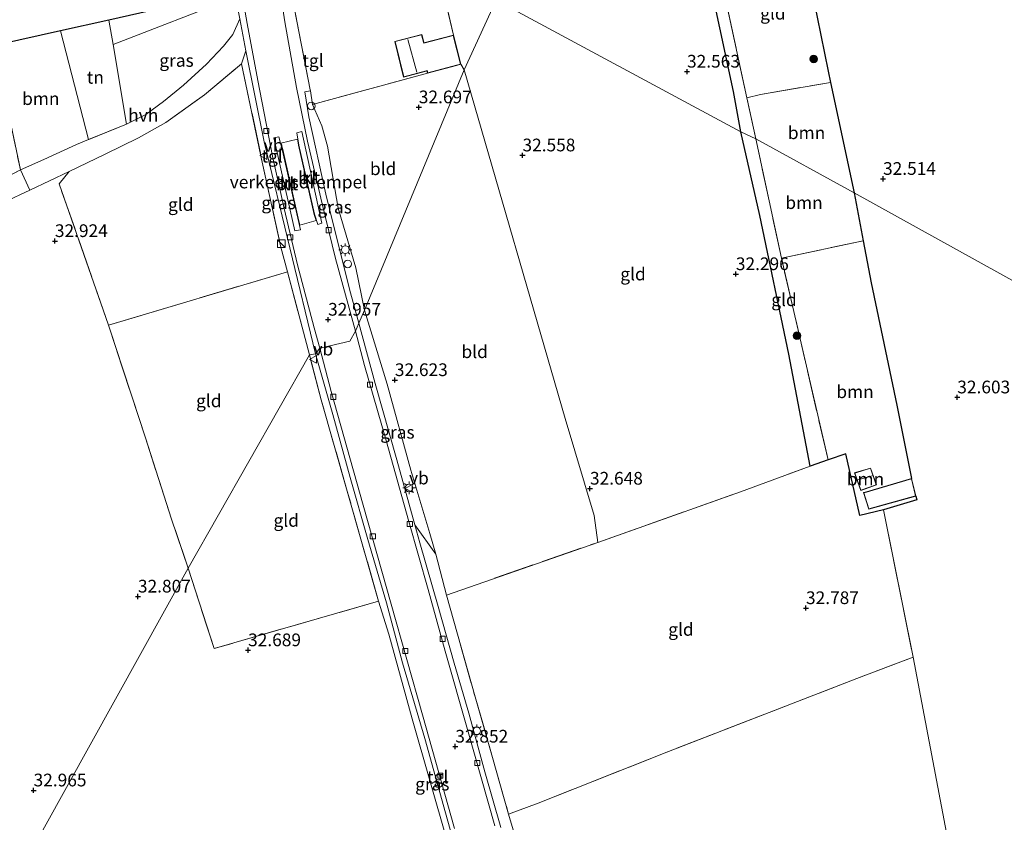
# Model space of a CAD drawing. Units: metres. Extents: x 180487 to 186016, y 337499 to 343753.
# Drawn here: x 182370 to 182564, y 338324 to 338482 of the extents above; entities that cross this region are included whole.
import ezdxf
from ezdxf.enums import TextEntityAlignment as Align

# ---------------------------------------------------------------- set-up
doc = ezdxf.new("R2010")
doc.units = ezdxf.units.M
doc.linetypes.add('IE-TERREINAFSCHEIDING', pattern=[10, 8, -2])
doc.layers.get('0').update_dxf_attribs({"lineweight": 25})
for name, color, linetype, lineweight in [('B-ME-GR-BOMENSTRUIKEN-GV-B6', 93, 'Continuous', 18), ('B-ME-GR-BOOM-GV-B6', 93, 'Continuous', 18), ('B-ME-GR-BOOM-S-B1', 93, 'Continuous', 18), ('B-ME-GW-HOOGTEPUNT-S-B1', 10, 'Continuous', 25), ('B-ME-GW-KRUINLIJN-L-B1', 93, 'Continuous', 18), ('B-ME-GW-TEENLIJN-L-B1', 93, 'Continuous', 18), ('B-ME-IE-GRASLAND-GV-B6', 93, 'Continuous', 18), ('B-ME-IE-GRONDWERKLIJN-GROND_INGERICHT-GV-B6', 253, 'Continuous', 18), ('B-ME-IE-HULPGEOMETRIE-L-B1', 53, 'Continuous', 18), ('B-ME-IE-INRICHTINGSELEMENT-S-B1', 253, 'Continuous', 18), ('B-ME-IE-MEUBILAIR_WEGMEUBILAIR-LICHTMAST-S-B1', 8, 'Continuous', 18), ('B-ME-IE-TERREINAFSCHEIDING-DOORGANG-L-B1', 8, 'IE-TERREINAFSCHEIDING-KUNSTMATIG-OPEN', 18), ('B-ME-IE-TERREINAFSCHEIDING-HAAGRASTER-L-B1', 10, 'Continuous', 25), ('B-ME-IE-TERREINAFSCHEIDING-RASTERHEKWERK-L-B1', 8, 'IE-TERREINAFSCHEIDING', 18), ('B-ME-KG-KADASTRAAL-DAKRAND-L-B1', 13, 'Continuous', 18), ('B-ME-KG-KADASTRAAL-NOKLIJN-L-B1', 13, 'Continuous', 18), ('B-ME-OG-BEBOUWING-GV-B6', 173, 'Continuous', 18), ('B-ME-VH-DREMPEL-GV-B6', 8, 'Continuous', 18), ('B-ME-VH-VERH_SOORT-BITUMEN-GV-B6', 8, 'IE-TERREINAFSCHEIDING-NATUURLIJK-HOUTWAL', 18), ('B-ME-VH-VERH_SOORT-HALF_VERHARDING-GV-B6', 8, 'IE-TERREINAFSCHEIDING-NATUURLIJK-HOUTWAL', 18), ('B-ME-VH-VERH_SOORT-KLINKERS-GV-B6', 8, 'IE-TERREINAFSCHEIDING-NATUURLIJK-HOUTWAL', 18), ('B-ME-VH-VERH_SOORT-ONVERHARD-GV-B6', 8, 'Continuous', 18), ('B-ME-VH-VERH_SOORT-TEGELS-GV-B6', 8, 'Continuous', 18), ('B-ME-VV-KOLK-S-B1', 8, 'Continuous', 18), ('B-ME-VW-MEUBILAIR_WEGMEUBILAIR-VERKEERSBORD-S-B1', 8, 'Continuous', 18)]:
    doc.layers.add(name, color=color, linetype=linetype, lineweight=lineweight)
doc.styles.add('NLCS-ISO', font='NLCS-ISO.TTF')
doc.linetypes.add('IE-TERREINAFSCHEIDING-KUNSTMATIG-OPEN', pattern='A,7,-1.5,[67,NLCS.SHX,S=0.75,R=0,X=0,Y=0],-1.5', length=10)
doc.linetypes.add('IE-TERREINAFSCHEIDING-NATUURLIJK-HOUTWAL', pattern='A,7,-1.5,[67,NLCS.SHX,S=0.75,R=45,X=0,Y=0],-1.5,7,-1.5,[70,NLCS.SHX,S=0.75,R=0,X=0,Y=0],-1.5', length=20)

# ---------------------------------------------------------------- blocks, each defined once
blk = doc.blocks.new('kast')
blk.add_line((-0.75, -0.75), (0.75, 0.75))
blk.add_lwpolyline([(-0.75, 0.75), (0.75, 0.75), (0.75, -0.75), (-0.75, -0.75)], close=True)
blk = doc.blocks.new('dtb')
blk.add_circle((0, 0), 0.75)
blk = doc.blocks.new('verkeersbord')
for p, q in [((0, 0.75), (-0.75, -0.625)), ((0.75, -0.625), (0, 0.75)), ((-0.75, -0.625), (0.75, -0.625))]:
    blk.add_line(p, q)
blk = doc.blocks.new('boom')
blk.add_hatch(color=256).paths.add_polyline_path([(-0.75, 0, 1), (0.75, 0, 1)])
blk.add_circle((0, 0), 0.75)
blk = doc.blocks.new('hoogtepunt')
for p, q in [((-0.5, 0), (0.5, 0)), ((0, 0.5), (0, -0.5))]:
    blk.add_line(p, q)
blk = doc.blocks.new('kolk')
blk.add_lwpolyline([(-0.5, -0.5), (0.5, -0.5), (0.5, 0.5), (-0.5, 0.5)], close=True)
blk = doc.blocks.new('lantaarnpaal')
for p, q in [((-0.75, 0), (-1.25, 0)), ((-0.88, 0.88), (-0.53, 0.53)), ((0, 0.75), (0, 1.25)), ((0.53, 0.53), (0.88, 0.88)), ((0.75, 0), (1.25, 0)), ((-0.53, -0.53), (-0.88, -0.88)), ((0, -0.75), (0, -1.25)), ((0.53, -0.53), (0.88, -0.88))]:
    blk.add_line(p, q)
blk.add_circle((0, 0), 0.75)

msp = doc.modelspace()

# ---------------------------------------------------------------- linework, layer by layer
at = {"layer": 'B-ME-GR-BOMENSTRUIKEN-GV-B6'}
msp.add_polyline3d([(182398.02, 338484.15, 33.04), (182400.33, 338484.64, 33.04), (182399.66, 338488.41, 33.04), (182399.49, 338489.05, 33.04), (182399.18, 338489, 33.04), (182398.96, 338490.33, 33.06), (182411.24, 338493.51, 32.96), (182412.75, 338486.5, 33.05), (182388.66, 338477.13, 33.08), (182387.86, 338481.89, 33.01), (182398.02, 338484.15, 33.04)], dxfattribs=at)
at = {"layer": 'B-ME-GR-BOOM-GV-B6'}
for points in [[(182366.28, 338477.09, 32.95), (182378.3, 338479.76, 32.99), (182383.86, 338458.39, 33.31), (182381.5, 338457.43, 33.31), (182375.02, 338454.48, 33.25), (182370.43, 338452.43, 33.21), (182367.84, 338464.88, 32.95), (182366.81, 338472.28, 32.95), (182366.81, 338472.44, 32.95), (182366.28, 338477.09, 32.95)], [(182534.47, 338447.91, 32.43), (182515.15, 338458.51, 32.49), (182513.38, 338466.62, 32.51), (182516.08, 338467.23, 32.49), (182529.83, 338469.65, 32.6), (182534.47, 338447.91, 32.43)], [(182534.47, 338447.91, 32.43), (182536.27, 338438.46, 32.34), (182520.2, 338435.06, 32.4), (182515.15, 338458.51, 32.49), (182534.47, 338447.91, 32.43)], [(182545.79, 338391.69, 33.05), (182536.45, 338388.94, 33.05), (182536.34, 338388.92, 33.05), (182537.37, 338385.66, 33.05), (182546.64, 338388.24, 33.05), (182546.8, 338387.53, 33.12), (182540.25, 338385.5, 33.04), (182535.64, 338384.39, 33.16), (182532.84, 338396.56, 32.86), (182529.35, 338395.34, 32.75), (182520.2, 338435.06, 32.4), (182536.27, 338438.46, 32.34), (182537.85, 338430.21, 32.27), (182542.87, 338406.14, 32.58), (182545.79, 338391.69, 33.05)], [(182534.79, 338392.86, 33.05), (182534.58, 338392.79, 33.05), (182535.78, 338389.35, 33.05), (182538.9, 338390.44, 33.05), (182537.74, 338393.76, 33.05), (182534.79, 338392.86, 33.05)]]:
    msp.add_polyline3d(points, dxfattribs=at)
at = {"layer": 'B-ME-GW-KRUINLIJN-L-B1'}
msp.add_line((182448.06, 338382.57, 32.92), (182452.21, 338376.79, 32.76), dxfattribs=at)
for points in [[(182427.49, 338467.97, 32.93), (182426.43, 338467.79, 33.02), (182427.21, 338462.87, 32.96), (182430.56, 338447.64, 32.92), (182435.22, 338428.97, 32.93), (182437.03, 338422.25, 32.98)], [(182437.03, 338422.25, 32.98), (182440.26, 338410.38, 32.89), (182444.51, 338395.39, 32.89), (182448.06, 338382.57, 32.92)]]:
    msp.add_polyline3d(points, dxfattribs=at)
at = {"layer": 'B-ME-GW-TEENLIJN-L-B1'}
for points in [[(182427.93, 338465.32, 32.85), (182429.73, 338461.07, 32.77), (182430.85, 338457.08, 32.75), (182432.99, 338444.87, 32.79), (182436.42, 338433.16, 32.7), (182438.12, 338424.81, 32.61)], [(182438.12, 338424.81, 32.61), (182442.63, 338410.29, 32.61), (182447.23, 338393.32, 32.62), (182450.98, 338380.9, 32.73), (182452.21, 338376.79, 32.76)]]:
    msp.add_polyline3d(points, dxfattribs=at)
at = {"layer": 'B-ME-IE-GRASLAND-GV-B6'}
for points in [[(182413.63, 338482.12, 32.88), (182412.22, 338479.04, 33.02), (182410.39, 338476.76, 33.09), (182407.05, 338473.2, 33.1), (182402.52, 338469.1, 33.19), (182398.62, 338465.85, 33.3), (182395.13, 338463.35, 33.36), (182391.32, 338461.43, 33.33), (182388.66, 338477.13, 33.08), (182412.75, 338486.5, 33.05), (182413.63, 338482.12, 32.88)], [(182428.49, 338416.26, 32.95), (182427.31, 338416.04, 32.8), (182422.97, 338432.38, 32.89), (182421.69, 338437.19, 32.92), (182417.71, 338455.45, 32.96), (182413.96, 338473.32, 33.11), (182414.8, 338475.86, 33.02), (182418.41, 338457.95, 32.92), (182428.49, 338416.26, 32.95)], [(182427.93, 338465.32, 32.85), (182429.73, 338461.07, 32.77), (182430.85, 338457.08, 32.75), (182432.99, 338444.87, 32.79), (182436.42, 338433.16, 32.7), (182438.12, 338424.81, 32.61), (182437.03, 338422.25, 32.98), (182435.22, 338428.97, 32.93), (182430.56, 338447.64, 32.92), (182427.21, 338462.87, 32.96), (182426.43, 338467.79, 33.02), (182427.49, 338467.97, 32.93), (182427.93, 338465.32, 32.85)], [(182448.06, 338382.57, 32.92), (182444.51, 338395.39, 32.89), (182440.26, 338410.38, 32.89), (182437.03, 338422.25, 32.98), (182438.12, 338424.81, 32.61), (182442.63, 338410.29, 32.61), (182447.23, 338393.32, 32.62), (182450.98, 338380.9, 32.73), (182452.21, 338376.79, 32.76), (182448.06, 338382.57, 32.92)], [(182454.45, 338320.12, 32.82), (182447.55, 338344.38, 32.84), (182442.92, 338361.07, 33), (182440.91, 338367.58, 33.03), (182434.74, 338389.23, 32.88), (182429.62, 338407.18, 32.88), (182427.31, 338416.04, 32.8), (182428.49, 338416.26, 32.95), (182431.91, 338404.31, 32.94), (182435.34, 338391.88, 32.92), (182438.79, 338379.68, 32.91), (182442.47, 338367.21, 32.91), (182445.62, 338355.41, 32.93), (182450, 338340.56, 32.97), (182454.05, 338325.92, 32.98), (182457.92, 338312.04, 32.98)], [(182448.06, 338382.57, 32.92), (182452.21, 338376.79, 32.76), (182454.28, 338368.76, 33), (182459.89, 338348.74, 33.05), (182463.35, 338336.82, 32.77), (182466.5, 338325.61, 33.02), (182471.79, 338307.83, 32.93)], [(182464.97, 338323.01, 32.96), (182461.85, 338333.97, 32.95), (182458.69, 338345.53, 32.97), (182455.77, 338355.38, 32.97), (182452.65, 338366.54, 32.97), (182449.04, 338379.05, 32.92), (182448.06, 338382.57, 32.92)]]:
    msp.add_polyline3d(points, dxfattribs=at)
at = {"layer": 'B-ME-IE-GRONDWERKLIJN-GROND_INGERICHT-GV-B6'}
for points in [[(182600.38, 338411.44, 32.65), (182534.47, 338447.91, 32.43), (182529.83, 338469.65, 32.6), (182529.38, 338471.82, 32.55), (182526.49, 338486.09, 32.27), (182523.85, 338499.97, 32.46), (182521.04, 338514.76, 32.66), (182519.61, 338522.28, 32.77), (182527.29, 338523.14, 32.74), (182540.98, 338524.56, 32.74), (182558.82, 338526.94, 32.66), (182580.83, 338530.05, 32.65)], [(182521.04, 338514.76, 32.66), (182509.54, 338512.23, 32.72), (182505.42, 338511.32, 32.73), (182503.99, 338511.01, 32.74), (182506.97, 338496.41, 32.68), (182513.38, 338466.62, 32.51), (182515.15, 338458.51, 32.49), (182512.22, 338459.91, 32.3), (182510.76, 338467.85, 32.48), (182505.4, 338492.98, 32.58), (182499.96, 338519.09, 32.73), (182519.61, 338522.28, 32.77), (182521.04, 338514.76, 32.66)], [(182510.76, 338467.85, 32.48), (182512.22, 338459.91, 32.3), (182464.08, 338485.85, 32.78), (182476.78, 338516.27, 32.66), (182499.96, 338519.09, 32.73), (182505.4, 338492.98, 32.58), (182510.76, 338467.85, 32.48)], [(182464.08, 338485.85, 32.78), (182457.77, 338472.11, 32.5), (182457.08, 338473.2, 32.88), (182455.66, 338478.91, 32.88), (182447.64, 338512.64, 32.75), (182448.51, 338512.73, 32.75), (182476.78, 338516.27, 32.66), (182464.08, 338485.85, 32.78)], [(182447.64, 338512.64, 32.75), (182455.66, 338478.91, 32.88), (182449.83, 338477.45, 32.88), (182449.8, 338477.56, 32.88), (182449.42, 338479.05, 32.88), (182444.09, 338477.72, 32.88), (182445.85, 338470.69, 32.88), (182450.31, 338471.86, 32.88), (182450.44, 338471.93, 32.88), (182450.55, 338471.47, 32.88), (182427.93, 338465.32, 32.85), (182427.49, 338467.97, 32.93), (182427.46, 338468.16, 32.93), (182419.99, 338506.75, 32.89), (182422.47, 338508.54, 32.97), (182442.54, 338511.87, 32.68), (182447.64, 338512.64, 32.75)], [(182529.83, 338469.65, 32.6), (182516.08, 338467.23, 32.49), (182513.38, 338466.62, 32.51), (182506.97, 338496.41, 32.68), (182523.85, 338499.97, 32.46), (182526.49, 338486.09, 32.27), (182529.38, 338471.82, 32.55), (182529.83, 338469.65, 32.6)], [(182354.19, 338484.66, 33.06), (182398.96, 338490.33, 33.06), (182399.18, 338489, 33.04), (182397.13, 338488.63, 33.04), (182398.02, 338484.15, 33.04), (182387.86, 338481.89, 33.01), (182378.3, 338479.76, 32.99), (182366.28, 338477.09, 32.95)], [(182512.22, 338459.91, 32.3), (182515.91, 338443.44, 32.4), (182521.62, 338416.19, 32.37), (182525.87, 338394.12, 32.65), (182512.11, 338389.07, 32.84), (182484.03, 338379.13, 33), (182483.33, 338384.4, 32.61), (182477.62, 338403.47, 32.41), (182457.77, 338472.11, 32.5), (182464.08, 338485.85, 32.78), (182512.22, 338459.91, 32.3)], [(182387.86, 338481.89, 33.01), (182388.66, 338477.13, 33.08), (182391.32, 338461.43, 33.33), (182383.86, 338458.39, 33.31), (182378.3, 338479.76, 32.99), (182387.86, 338481.89, 33.01)], [(182422.97, 338432.38, 32.89), (182387.8, 338421.86, 32.72), (182378.07, 338449.66, 33.09), (182380.02, 338452.08, 33.2), (182387.11, 338455.54, 33.22), (182393.66, 338458.75, 33.22), (182399.05, 338461.75, 33.22), (182406.69, 338467.21, 33.21), (182413.96, 338473.32, 33.11), (182417.71, 338455.45, 32.96), (182421.69, 338437.19, 32.92), (182422.97, 338432.38, 32.89)], [(182457.77, 338472.11, 32.5), (182438.12, 338424.81, 32.61), (182436.42, 338433.16, 32.7), (182432.99, 338444.87, 32.79), (182430.85, 338457.08, 32.75), (182429.73, 338461.07, 32.77), (182427.93, 338465.32, 32.85), (182450.55, 338471.47, 32.88), (182456.26, 338472.99, 32.88), (182457.08, 338473.2, 32.88), (182457.77, 338472.11, 32.5)], [(182484.03, 338379.13, 33), (182454.28, 338368.76, 33), (182452.21, 338376.79, 32.76), (182450.98, 338380.9, 32.73), (182447.23, 338393.32, 32.62), (182442.63, 338410.29, 32.61), (182438.12, 338424.81, 32.61), (182457.77, 338472.11, 32.5), (182477.62, 338403.47, 32.41), (182483.33, 338384.4, 32.61), (182484.03, 338379.13, 33)], [(182367.84, 338464.88, 32.95), (182370.43, 338452.43, 33.21), (182354.52, 338444.16, 33.19)], [(182515.15, 338458.51, 32.49), (182520.2, 338435.06, 32.4), (182529.35, 338395.34, 32.75), (182525.87, 338394.12, 32.65), (182521.62, 338416.19, 32.37), (182515.91, 338443.44, 32.4), (182512.22, 338459.91, 32.3), (182515.15, 338458.51, 32.49)], [(182311.41, 338420.91, 32.9), (182309.74, 338419.71, 32.83), (182310.6, 338416.33, 32.83), (182318.16, 338421.01, 32.83), (182333.01, 338428.51, 32.86), (182349.14, 338437.21, 33.05), (182362.1, 338443.69, 33.19), (182372.29, 338448.46, 33.2), (182380.02, 338452.08, 33.2), (182378.07, 338449.66, 33.09), (182387.8, 338421.86, 32.72), (182395.02, 338399.72, 32.67), (182400.18, 338383.72, 32.68), (182403.42, 338374.05, 32.71), (182293.64, 338176.22, 32.43)], [(182554.81, 338310.58, 32.88), (182546.09, 338356.56, 32.74), (182540.25, 338385.5, 33.04), (182546.8, 338387.53, 33.12), (182546.64, 338388.24, 33.05), (182545.79, 338391.69, 33.05), (182542.87, 338406.14, 32.58), (182537.85, 338430.21, 32.27), (182536.27, 338438.46, 32.34), (182534.47, 338447.91, 32.43), (182600.38, 338411.44, 32.65), (182816.29, 338291.65, 32.44)], [(182427.31, 338416.04, 32.8), (182403.42, 338374.05, 32.71), (182400.18, 338383.72, 32.68), (182395.02, 338399.72, 32.67), (182387.8, 338421.86, 32.72), (182422.97, 338432.38, 32.89), (182427.31, 338416.04, 32.8)], [(182440.91, 338367.58, 33.03), (182408.56, 338358.23, 32.77), (182403.42, 338374.05, 32.71), (182427.31, 338416.04, 32.8), (182429.62, 338407.18, 32.88), (182434.74, 338389.23, 32.88), (182440.91, 338367.58, 33.03)], [(182540.25, 338385.5, 33.04), (182546.09, 338356.56, 32.74), (182535.05, 338352.36, 32.95), (182497.64, 338337.84, 33.02), (182472.35, 338327.83, 33.15), (182466.5, 338325.61, 33.02), (182463.35, 338336.82, 32.77), (182459.89, 338348.74, 33.05), (182454.28, 338368.76, 33), (182484.03, 338379.13, 33), (182512.11, 338389.07, 32.84), (182525.87, 338394.12, 32.65), (182529.35, 338395.34, 32.75), (182532.84, 338396.56, 32.86), (182535.64, 338384.39, 33.16), (182540.25, 338385.5, 33.04)], [(182293.64, 338176.22, 32.43), (182403.42, 338374.05, 32.71), (182408.56, 338358.23, 32.77), (182440.91, 338367.58, 33.03), (182442.92, 338361.07, 33), (182447.55, 338344.38, 32.84), (182454.45, 338320.12, 32.82)], [(182471.79, 338307.83, 32.93), (182466.5, 338325.61, 33.02), (182472.35, 338327.83, 33.15), (182497.64, 338337.84, 33.02), (182535.05, 338352.36, 32.95), (182546.09, 338356.56, 32.74), (182554.81, 338310.58, 32.88)]]:
    msp.add_polyline3d(points, dxfattribs=at)
at = {"layer": 'B-ME-IE-HULPGEOMETRIE-L-B1'}
for points in [[(182293.64, 338176.22, 32.43), (182403.42, 338374.05, 32.71), (182427.31, 338416.04, 32.8), (182428.49, 338416.26, 32.95), (182429.38, 338417.34, 32.93), (182435.24, 338418.69, 32.92), (182436.37, 338420.7, 32.92), (182437.03, 338422.25, 32.98), (182438.12, 338424.81, 32.61), (182457.77, 338472.11, 32.5), (182464.08, 338485.85, 32.78)], [(182464.08, 338485.85, 32.78), (182512.22, 338459.91, 32.3), (182515.15, 338458.51, 32.49), (182534.47, 338447.91, 32.43), (182600.38, 338411.44, 32.65), (182816.29, 338291.65, 32.44), (182820.54, 338289.11, 32.47), (182826.69, 338285.81, 32.37), (182835.15, 338281.12, 32.24), (182887.13, 338252.35, 31.47)]]:
    msp.add_polyline3d(points, dxfattribs=at)
at = {"layer": 'B-ME-IE-TERREINAFSCHEIDING-DOORGANG-L-B1'}
msp.add_line((182516.08, 338467.23, 32.49), (182513.38, 338466.62, 32.51), dxfattribs=at)
at = {"layer": 'B-ME-IE-TERREINAFSCHEIDING-HAAGRASTER-L-B1'}
for p, q in [((182512.22, 338459.91, 32.3), (182510.76, 338467.85, 32.48)), ((182515.91, 338443.44, 32.4), (182512.22, 338459.91, 32.3))]:
    msp.add_line(p, q, dxfattribs=at)
for points in [[(182510.76, 338467.85, 32.48), (182505.4, 338492.98, 32.58), (182499.96, 338519.09, 32.73), (182519.61, 338522.28, 32.77), (182521.04, 338514.76, 32.66), (182523.85, 338499.97, 32.46), (182526.49, 338486.09, 32.27), (182529.38, 338471.82, 32.55), (182529.83, 338469.65, 32.6), (182534.47, 338447.91, 32.43)], [(182398.02, 338484.15, 33.04), (182387.86, 338481.89, 33.01), (182378.3, 338479.76, 32.99), (182366.28, 338477.09, 32.95)], [(182534.47, 338447.91, 32.43), (182536.27, 338438.46, 32.34), (182537.85, 338430.21, 32.27), (182542.87, 338406.14, 32.58), (182545.79, 338391.69, 33.05)], [(182540.25, 338385.5, 33.04), (182535.64, 338384.39, 33.16), (182532.84, 338396.56, 32.86), (182529.35, 338395.34, 32.75), (182525.87, 338394.12, 32.65), (182521.62, 338416.19, 32.37), (182515.91, 338443.44, 32.4)], [(182546.64, 338388.24, 33.05), (182546.8, 338387.53, 33.12), (182540.25, 338385.5, 33.04)]]:
    msp.add_polyline3d(points, dxfattribs=at)
at = {"layer": 'B-ME-IE-TERREINAFSCHEIDING-RASTERHEKWERK-L-B1'}
for p, q in [((182447.64, 338512.64, 32.75), (182455.66, 338478.91, 32.88)), ((182450.55, 338471.47, 32.88), (182427.93, 338465.32, 32.85)), ((182516.08, 338467.23, 32.49), (182529.83, 338469.65, 32.6)), ((182427.93, 338465.32, 32.85), (182427.49, 338467.97, 32.93)), ((182520.2, 338435.06, 32.4), (182536.27, 338438.46, 32.34)), ((182422.97, 338432.38, 32.89), (182387.8, 338421.86, 32.72))]:
    msp.add_line(p, q, dxfattribs=at)
for points in [[(182427.49, 338467.97, 32.93), (182427.46, 338468.16, 32.93), (182419.99, 338506.75, 32.89), (182422.47, 338508.54, 32.97), (182442.54, 338511.87, 32.68)], [(182529.35, 338395.34, 32.75), (182520.2, 338435.06, 32.4), (182515.15, 338458.51, 32.49), (182513.38, 338466.62, 32.51), (182506.97, 338496.41, 32.68), (182503.99, 338511.01, 32.74), (182505.42, 338511.32, 32.73)], [(182387.86, 338481.89, 33.01), (182388.66, 338477.13, 33.08), (182391.32, 338461.43, 33.33), (182383.86, 338458.39, 33.31), (182381.5, 338457.43, 33.31), (182375.02, 338454.48, 33.25), (182370.43, 338452.43, 33.21)], [(182399.05, 338461.75, 33.22), (182406.69, 338467.21, 33.21), (182413.96, 338473.32, 33.11), (182417.71, 338455.45, 32.96), (182421.69, 338437.19, 32.92), (182422.97, 338432.38, 32.89), (182427.31, 338416.04, 32.8)], [(182367.84, 338464.88, 32.95), (182370.43, 338452.43, 33.21), (182354.52, 338444.16, 33.19), (182342.35, 338437.62, 33.09), (182330.29, 338431.01, 33), (182311.41, 338420.91, 32.9), (182297.94, 338465.71, 33.13), (182279.81, 338461.15, 33.18)], [(182403.42, 338374.05, 32.71), (182400.18, 338383.72, 32.68), (182395.02, 338399.72, 32.67), (182387.8, 338421.86, 32.72), (182378.07, 338449.66, 33.09), (182380.02, 338452.08, 33.2), (182387.11, 338455.54, 33.22), (182393.66, 338458.75, 33.22), (182399.05, 338461.75, 33.22)], [(182440.91, 338367.58, 33.03), (182434.74, 338389.23, 32.88), (182429.62, 338407.18, 32.88), (182427.31, 338416.04, 32.8)], [(182454.28, 338368.76, 33), (182484.03, 338379.13, 33), (182512.11, 338389.07, 32.84), (182525.87, 338394.12, 32.65)], [(182540.25, 338385.5, 33.04), (182546.09, 338356.56, 32.74), (182535.05, 338352.36, 32.95), (182497.64, 338337.84, 33.02), (182472.35, 338327.83, 33.15), (182466.5, 338325.61, 33.02)], [(182440.91, 338367.58, 33.03), (182408.56, 338358.23, 32.77), (182403.42, 338374.05, 32.71)], [(182454.28, 338368.76, 33), (182459.89, 338348.74, 33.05), (182463.35, 338336.82, 32.77), (182466.5, 338325.61, 33.02)]]:
    msp.add_polyline3d(points, dxfattribs=at)
at = {"layer": 'B-ME-KG-KADASTRAAL-DAKRAND-L-B1'}
for points in [[(182456.25, 338473.04, 35.96), (182450.59, 338471.53, 35.96), (182450.47, 338472, 35.96), (182450.29, 338471.9, 35.48), (182445.88, 338470.75, 34.9), (182444.15, 338477.68, 34.9), (182449.38, 338478.99, 35.03), (182449.75, 338477.55, 35.03), (182449.79, 338477.39, 36.09), (182455.62, 338478.84, 35.88), (182457.02, 338473.23, 35.88), (182456.25, 338473.04, 35.96)], [(182534.8, 338392.82, 34.93), (182537.71, 338393.7, 34.93), (182538.83, 338390.47, 34.93), (182535.81, 338389.42, 34.93), (182534.64, 338392.76, 34.93), (182534.8, 338392.82, 34.93)], [(182536.46, 338388.89, 35.69), (182545.76, 338391.63, 35.73), (182546.58, 338388.28, 35.46), (182537.4, 338385.72, 35.6), (182536.4, 338388.88, 35.81), (182536.46, 338388.89, 35.69)]]:
    msp.add_polyline3d(points, dxfattribs=at)
at = {"layer": 'B-ME-KG-KADASTRAAL-NOKLIJN-L-B1'}
for p, q in [((182448.43, 338471.64, 36.21), (182446.7, 338478.05, 36.21)), ((182535.23, 338391.41, 35.74), (182538.02, 338392.21, 35.73))]:
    msp.add_line(p, q, dxfattribs=at)
at = {"layer": 'B-ME-OG-BEBOUWING-GV-B6'}
for points in [[(182450.55, 338471.47, 32.88), (182450.44, 338471.93, 32.88), (182450.31, 338471.86, 32.88), (182445.85, 338470.69, 32.88), (182444.09, 338477.72, 32.88), (182449.42, 338479.05, 32.88), (182449.8, 338477.56, 32.88), (182449.83, 338477.45, 32.88), (182455.66, 338478.91, 32.88), (182457.08, 338473.2, 32.88), (182456.26, 338472.99, 32.88), (182450.55, 338471.47, 32.88)], [(182534.79, 338392.86, 33.05), (182537.74, 338393.76, 33.05), (182538.9, 338390.44, 33.05), (182535.78, 338389.35, 33.05), (182534.58, 338392.79, 33.05), (182534.79, 338392.86, 33.05)], [(182545.79, 338391.69, 33.05), (182546.64, 338388.24, 33.05), (182537.37, 338385.66, 33.05), (182536.34, 338388.92, 33.05), (182536.45, 338388.94, 33.05), (182545.79, 338391.69, 33.05)]]:
    msp.add_polyline3d(points, dxfattribs=at)
at = {"layer": 'B-ME-VH-DREMPEL-GV-B6'}
msp.add_polyline3d([(182424.93, 338458.5, 32.88), (182425.13, 338457.29, 32.92), (182428.21, 338443.67, 32.93), (182428.62, 338442.45, 32.87), (182425.43, 338441.55, 32.86), (182425.1, 338442.95, 32.92), (182422.05, 338456.46, 32.96), (182421.71, 338457.7, 32.92), (182424.93, 338458.5, 32.88)], dxfattribs=at)
at = {"layer": 'B-ME-VH-VERH_SOORT-BITUMEN-GV-B6'}
for points in [[(182418.63, 338506.17, 32.95), (182422.48, 338481.57, 32.89), (182424.76, 338468.66, 33), (182426.95, 338458.08, 33), (182429.8, 338445.77, 33.08), (182432.45, 338434.98, 33.02), (182436.37, 338420.7, 32.92), (182435.24, 338418.69, 32.92), (182429.38, 338417.34, 32.93), (182428.22, 338421.33, 32.93), (182424.97, 338433.77, 32.93), (182422.32, 338444.83, 32.92), (182420.03, 338455.14, 32.88), (182417.16, 338470, 32.86), (182415.08, 338481.2, 32.9), (182412.87, 338493.61, 32.97)], [(182425.81, 338460, 32.88), (182424.82, 338459.74, 32.84), (182425.23, 338457.31, 32.92), (182428.31, 338443.7, 32.93), (182428.97, 338441.7, 32.83), (182429.78, 338441.93, 32.82), (182425.81, 338460, 32.88)], [(182421.27, 338458.92, 32.88), (182420.27, 338458.76, 32.87), (182424.42, 338440.43, 32.83), (182425.54, 338440.66, 32.82), (182425, 338442.93, 32.92), (182421.96, 338456.44, 32.96), (182421.27, 338458.92, 32.88)], [(182455.88, 338322.81, 32.96), (182449.57, 338345.2, 32.92), (182443.41, 338366.99, 32.93), (182437.88, 338386.48, 32.93), (182431.6, 338408.81, 32.93), (182429.38, 338417.34, 32.93), (182435.24, 338418.69, 32.92), (182436.37, 338420.7, 32.92), (182438.16, 338413.93, 32.94), (182442.4, 338399.19, 32.95), (182446.85, 338383.23, 32.95), (182450.66, 338369.82, 32.95), (182453.99, 338357.73, 32.95), (182458.4, 338342.31, 32.98), (182463.77, 338323.36, 33)]]:
    msp.add_polyline3d(points, dxfattribs=at)
at = {"layer": 'B-ME-VH-VERH_SOORT-HALF_VERHARDING-GV-B6'}
msp.add_polyline3d([(182414.8, 338475.86, 33.02), (182413.96, 338473.32, 33.11), (182406.69, 338467.21, 33.21), (182399.05, 338461.75, 33.22), (182393.66, 338458.75, 33.22), (182387.11, 338455.54, 33.22), (182380.02, 338452.08, 33.2), (182372.29, 338448.46, 33.2), (182370.43, 338452.43, 33.21), (182375.02, 338454.48, 33.25), (182381.5, 338457.43, 33.31), (182383.86, 338458.39, 33.31), (182391.32, 338461.43, 33.33), (182395.13, 338463.35, 33.36), (182398.62, 338465.85, 33.3), (182402.52, 338469.1, 33.19), (182407.05, 338473.2, 33.1), (182410.39, 338476.76, 33.09), (182412.22, 338479.04, 33.02), (182413.63, 338482.12, 32.88), (182414.8, 338475.86, 33.02)], dxfattribs=at)
at = {"layer": 'B-ME-VH-VERH_SOORT-KLINKERS-GV-B6'}
for points in [[(182425.81, 338460, 32.88), (182429.78, 338441.93, 32.82), (182428.97, 338441.7, 32.83), (182428.31, 338443.7, 32.93), (182425.23, 338457.31, 32.92), (182424.82, 338459.74, 32.84), (182425.81, 338460, 32.88)], [(182421.27, 338458.92, 32.88), (182421.96, 338456.44, 32.96), (182425, 338442.93, 32.92), (182425.54, 338440.66, 32.82), (182424.42, 338440.43, 32.83), (182420.27, 338458.76, 32.87), (182421.27, 338458.92, 32.88)]]:
    msp.add_polyline3d(points, dxfattribs=at)
at = {"layer": 'B-ME-VH-VERH_SOORT-ONVERHARD-GV-B6'}
msp.add_polyline3d([(182370.43, 338452.43, 33.21), (182372.29, 338448.46, 33.2), (182362.1, 338443.69, 33.19), (182349.14, 338437.21, 33.05), (182333.01, 338428.51, 32.86), (182318.16, 338421.01, 32.83), (182310.6, 338416.33, 32.83), (182309.74, 338419.71, 32.83), (182311.41, 338420.91, 32.9), (182330.29, 338431.01, 33), (182342.35, 338437.62, 33.09), (182354.52, 338444.16, 33.19), (182370.43, 338452.43, 33.21)], dxfattribs=at)
at = {"layer": 'B-ME-VH-VERH_SOORT-TEGELS-GV-B6'}
for points in [[(182427.49, 338467.97, 32.93), (182426.43, 338467.79, 33.02), (182427.21, 338462.87, 32.96), (182430.56, 338447.64, 32.92), (182435.22, 338428.97, 32.93), (182437.03, 338422.25, 32.98), (182436.37, 338420.7, 32.92), (182432.45, 338434.98, 33.02), (182429.8, 338445.77, 33.08), (182426.95, 338458.08, 33), (182424.76, 338468.66, 33), (182422.48, 338481.57, 32.89), (182418.63, 338506.17, 32.95), (182418.78, 338507.11, 32.95), (182419.65, 338508.45, 32.95), (182420.88, 338509.48, 32.92), (182422, 338510.05, 32.91), (182423.29, 338510.44, 32.89), (182441.74, 338513.44, 32.84), (182442.54, 338511.87, 32.68), (182422.47, 338508.54, 32.97), (182419.99, 338506.75, 32.89), (182427.46, 338468.16, 32.93), (182427.49, 338467.97, 32.93)], [(182429.38, 338417.34, 32.93), (182428.49, 338416.26, 32.95), (182418.41, 338457.95, 32.92), (182414.8, 338475.86, 33.02), (182413.63, 338482.12, 32.88), (182412.75, 338486.5, 33.05), (182411.24, 338493.51, 32.96), (182412.87, 338493.61, 32.97), (182415.08, 338481.2, 32.9), (182417.16, 338470, 32.86), (182420.03, 338455.14, 32.88), (182422.32, 338444.83, 32.92), (182424.97, 338433.77, 32.93), (182428.22, 338421.33, 32.93), (182429.38, 338417.34, 32.93)], [(182463.77, 338323.36, 33), (182458.4, 338342.31, 32.98), (182453.99, 338357.73, 32.95), (182450.66, 338369.82, 32.95), (182446.85, 338383.23, 32.95), (182442.4, 338399.19, 32.95), (182438.16, 338413.93, 32.94), (182436.37, 338420.7, 32.92), (182437.03, 338422.25, 32.98), (182440.26, 338410.38, 32.89), (182444.51, 338395.39, 32.89), (182448.06, 338382.57, 32.92)], [(182457.92, 338312.04, 32.98), (182454.05, 338325.92, 32.98), (182450, 338340.56, 32.97), (182445.62, 338355.41, 32.93), (182442.47, 338367.21, 32.91), (182438.79, 338379.68, 32.91), (182435.34, 338391.88, 32.92), (182431.91, 338404.31, 32.94), (182428.49, 338416.26, 32.95), (182429.38, 338417.34, 32.93), (182431.6, 338408.81, 32.93), (182437.88, 338386.48, 32.93), (182443.41, 338366.99, 32.93), (182449.57, 338345.2, 32.92), (182455.88, 338322.81, 32.96)], [(182448.06, 338382.57, 32.92), (182449.04, 338379.05, 32.92), (182452.65, 338366.54, 32.97), (182455.77, 338355.38, 32.97), (182458.69, 338345.53, 32.97), (182461.85, 338333.97, 32.95), (182464.97, 338323.01, 32.96)]]:
    msp.add_polyline3d(points, dxfattribs=at)

# ---------------------------------------------------------------- block references
at = {"layer": 'B-ME-GR-BOOM-S-B1', "rotation": 90}
for p in [(182526.54, 338474.26, 32.26), (182523.23, 338419.83, 32.41)]:
    msp.add_blockref('boom', p, dxfattribs=at)
at = {"layer": 'B-ME-GW-HOOGTEPUNT-S-B1', "rotation": 90}
for p in [(182501.61, 338471.77, 32.56), (182501.61, 338471.77, 32.56), (182448.83, 338464.75, 32.7), (182448.83, 338464.75, 32.7), (182469.23, 338455.29, 32.56), (182469.23, 338455.29, 32.56), (182540.18, 338450.67, 32.51), (182540.18, 338450.67, 32.51), (182377.22, 338438.43, 32.92), (182377.22, 338438.43, 32.92), (182511.22, 338431.92, 32.3), (182511.22, 338431.92, 32.3), (182430.98, 338422.96, 32.96), (182430.98, 338422.96, 32.96), (182444.12, 338411.07, 32.62), (182444.12, 338411.07, 32.62), (182554.79, 338407.67, 32.6), (182554.79, 338407.67, 32.6), (182482.51, 338389.71, 32.65), (182482.51, 338389.71, 32.65), (182393.56, 338368.48, 32.81), (182393.56, 338368.48, 32.81), (182525.02, 338366.2, 32.79), (182525.02, 338366.2, 32.79), (182415.24, 338357.91, 32.69), (182415.24, 338357.91, 32.69), (182456.01, 338338.95, 32.85), (182456.01, 338338.95, 32.85), (182373.03, 338330.33, 32.97), (182373.03, 338330.33, 32.97)]:
    msp.add_blockref('hoogtepunt', p, dxfattribs=at)
at = {"layer": 'B-ME-IE-INRICHTINGSELEMENT-S-B1', "rotation": 90}
for name, p in [('dtb', (182427.66, 338465.02, 33.1)), ('kast', (182421.76, 338437.91, 33.62)), ('dtb', (182434.85, 338433.92, 33.01))]:
    msp.add_blockref(name, p, dxfattribs=at)
at = {"layer": 'B-ME-IE-MEUBILAIR_WEGMEUBILAIR-LICHTMAST-S-B1', "rotation": 90}
for p in [(182434.37, 338436.72, 33.02), (182446.91, 338389.85, 33.01), (182460.24, 338342.04, 33.04)]:
    msp.add_blockref('lantaarnpaal', p, dxfattribs=at)
at = {"layer": 'B-ME-VV-KOLK-S-B1', "rotation": 90}
for p in [(182418.82, 338460.1, 32.87), (182431.08, 338440.57, 32.87), (182423.51, 338439.14, 32.87), (182439.25, 338410.17, 32.91), (182432.02, 338407.76, 32.91), (182447.07, 338382.75, 32.91), (182439.78, 338380.3, 32.91), (182453.52, 338360.14, 32.91), (182446.16, 338357.73, 32.91), (182460.35, 338335.7, 32.91), (182453.09, 338333.22, 32.91)]:
    msp.add_blockref('kolk', p, dxfattribs=at)
at = {"layer": 'B-ME-VW-MEUBILAIR_WEGMEUBILAIR-VERKEERSBORD-S-B1', "rotation": 90}
for p in [(182418.3, 338455.24, 33), (182428.1, 338415.13, 32.86), (182446.91, 338389.76, 33.01)]:
    msp.add_blockref('verkeersbord', p, dxfattribs=at)

# ---------------------------------------------------------------- texts
at = {"layer": 'B-ME-GR-BOOM-GV-B6', "ltscale": 0.2, "style": 'NLCS-ISO'}
for p in [(182374.45, 338466.45), (182525.13, 338459.73), (182524.63, 338445.98), (182534.67, 338408.77), (182536.73, 338391.58)]:
    msp.add_text('bmn', height=2.5, dxfattribs=at).set_placement(p, align=Align.MIDDLE_CENTER)
at = {"layer": 'B-ME-GW-HOOGTEPUNT-S-B1', "ltscale": 0.2, "style": 'NLCS-ISO'}
for s, p in [('32.563', (182501.61, 338471.77, 32.56)), ('32.563', (182501.61, 338471.77, 32.56)), ('32.697', (182448.83, 338464.75, 32.7)), ('32.697', (182448.83, 338464.75, 32.7)), ('32.558', (182469.23, 338455.29, 32.56)), ('32.558', (182469.23, 338455.29, 32.56)), ('32.514', (182540.18, 338450.67, 32.51)), ('32.514', (182540.18, 338450.67, 32.51)), ('32.924', (182377.22, 338438.43, 32.92)), ('32.924', (182377.22, 338438.43, 32.92)), ('32.296', (182511.22, 338431.92, 32.3)), ('32.296', (182511.22, 338431.92, 32.3)), ('32.957', (182430.98, 338422.96, 32.96)), ('32.957', (182430.98, 338422.96, 32.96)), ('32.623', (182444.12, 338411.07, 32.62)), ('32.623', (182444.12, 338411.07, 32.62)), ('32.603', (182554.79, 338407.67, 32.6)), ('32.603', (182554.79, 338407.67, 32.6)), ('32.648', (182482.51, 338389.71, 32.65)), ('32.648', (182482.51, 338389.71, 32.65)), ('32.807', (182393.56, 338368.48, 32.81)), ('32.807', (182393.56, 338368.48, 32.81)), ('32.787', (182525.02, 338366.2, 32.79)), ('32.787', (182525.02, 338366.2, 32.79)), ('32.689', (182415.24, 338357.91, 32.69)), ('32.689', (182415.24, 338357.91, 32.69)), ('32.852', (182456.01, 338338.95, 32.85)), ('32.852', (182456.01, 338338.95, 32.85)), ('32.965', (182373.03, 338330.33, 32.97)), ('32.965', (182373.03, 338330.33, 32.97))]:
    msp.add_text(s, height=2.5, dxfattribs=at).set_placement(p, align=Align.BOTTOM_LEFT)
at = {"layer": 'B-ME-IE-GRASLAND-GV-B6', "ltscale": 0.2, "style": 'NLCS-ISO'}
for p in [(182401.15, 338473.96), (182421.23, 338445.95), (182432.27, 338445.11), (182444.62, 338400.8), (182451.49, 338331.56)]:
    msp.add_text('gras', height=2.5, dxfattribs=at).set_placement(p, align=Align.MIDDLE_CENTER)
at = {"layer": 'B-ME-IE-GRONDWERKLIJN-GROND_INGERICHT-GV-B6', "ltscale": 0.2, "style": 'NLCS-ISO'}
for s, p in [('gld', (182518.51, 338483.26)), ('tn', (182385.18, 338470.64)), ('bld', (182441.81, 338452.65)), ('gld', (182401.99, 338445.61)), ('gld', (182490.98, 338431.94)), ('gld', (182520.69, 338426.88)), ('bld', (182459.82, 338416.65)), ('gld', (182407.51, 338406.98)), ('gld', (182422.74, 338383.45)), ('gld', (182500.41, 338362))]:
    msp.add_text(s, height=2.5, dxfattribs=at).set_placement(p, align=Align.MIDDLE_CENTER)
at = {"layer": 'B-ME-VH-DREMPEL-GV-B6', "ltscale": 0.2, "style": 'NLCS-ISO'}
msp.add_text('verkeersdrempel', height=2.5, dxfattribs=at).set_placement((182425.14, 338450.04), align=Align.MIDDLE_CENTER)
at = {"layer": 'B-ME-VH-VERH_SOORT-BITUMEN-GV-B6', "ltscale": 0.2, "style": 'NLCS-ISO'}
for p in [(182427.27, 338450.87), (182422.9, 338449.67)]:
    msp.add_text('bit', height=2.5, dxfattribs=at).set_placement(p, align=Align.MIDDLE_CENTER)
at = {"layer": 'B-ME-VH-VERH_SOORT-HALF_VERHARDING-GV-B6', "ltscale": 0.2, "style": 'NLCS-ISO'}
msp.add_text('hvh', height=2.5, dxfattribs=at).set_placement((182394.61, 338463.19), align=Align.MIDDLE_CENTER)
at = {"layer": 'B-ME-VH-VERH_SOORT-KLINKERS-GV-B6', "ltscale": 0.2, "style": 'NLCS-ISO'}
for p in [(182427.27, 338450.87), (182422.9, 338449.67)]:
    msp.add_text('kl', height=2.5, dxfattribs=at).set_placement(p, align=Align.MIDDLE_CENTER)
at = {"layer": 'B-ME-VH-VERH_SOORT-TEGELS-GV-B6', "ltscale": 0.2, "style": 'NLCS-ISO'}
for p in [(182428.01, 338473.93), (182419.97, 338455.12), (182452.54, 338332.93)]:
    msp.add_text('tgl', height=2.5, dxfattribs=at).set_placement(p, align=Align.MIDDLE_CENTER)
at = {"layer": 'B-ME-VW-MEUBILAIR_WEGMEUBILAIR-VERKEERSBORD-S-B1', "ltscale": 0.2, "style": 'NLCS-ISO'}
for p in [(182418.3, 338455.24, 33), (182428.1, 338415.13, 32.86), (182446.91, 338389.76, 33.01)]:
    msp.add_text('vb', height=2.5, dxfattribs=at).set_placement(p, align=Align.BOTTOM_LEFT)

doc.saveas('drawing.dxf')
